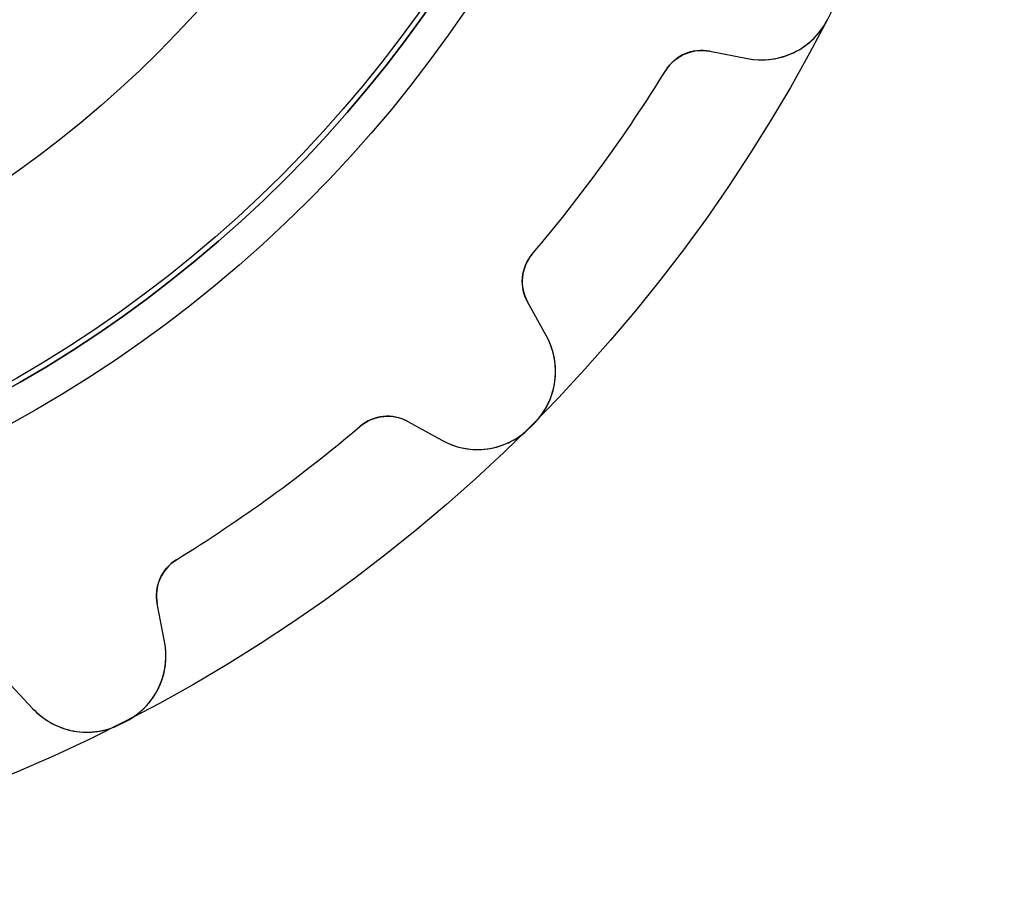
# Model space of a CAD drawing. Units: millimetres. Extents: x -15.3 to 15.3, y -15.3 to 15.3.
# Drawn here: x 6 to 15.3, y -15.3 to -7 of the extents above; entities that cross this region are included whole.
import ezdxf

# ---------------------------------------------------------------- set-up
doc = ezdxf.new("R2010")
doc.units = ezdxf.units.MM
doc.layers.add('Body027', color=7, linetype='CONTINUOUS')
doc.layers.add('Easydrive', color=7, linetype='CONTINUOUS')

msp = doc.modelspace()

# ---------------------------------------------------------------- linework, layer by layer
at = {"layer": 'Body027'}
for radius in [15.3, 15.3, 15.3, 15.3, 15.3, 15.3, 15.3, 15.3, 12.3, 12.3, 12.3, 12.3, 12.3, 12.3, 12.3, 12.3, 10.3, 10.3, 10.3, 10.3, 10.3, 10.3, 10.3, 10.3]:
    msp.add_circle((0, 0), radius, dxfattribs=at)
at = {"layer": 'Easydrive'}
for p, q in [((13.6235, -6.97447, 3.3256), (13.6235, -6.97447, 26)), ((13.6235, -6.97447, 3.3256), (13.6235, -6.97447, 26)), ((13.6235, -6.97447, -26), (13.6235, -6.97447, -3.3256)), ((13.6235, -6.97447, -26), (13.6235, -6.97447, -3.3256)), ((12.508, -7.27286, 26), (12.8668, -7.34262, 26)), ((12.508, -7.27286, 3.22574), (12.508, -7.27286, 26)), ((12.508, -7.27286, 3.22574), (12.508, -7.27286, 26)), ((12.508, -7.27286, 26), (12.8668, -7.34262, 26)), ((12.508, -7.27286, -26), (12.508, -7.27286, -3.22574)), ((12.508, -7.27286, -26), (12.8668, -7.34262, -26)), ((12.508, -7.27286, -26), (12.508, -7.27286, -3.22574)), ((12.508, -7.27286, -26), (12.8668, -7.34262, -26)), ((12.8668, -7.34262, 3.26703), (12.8668, -7.34262, 26)), ((12.8668, -7.34262, 3.26703), (12.8668, -7.34262, 26)), ((12.8668, -7.34262, -26), (12.8668, -7.34262, -3.26703)), ((12.8668, -7.34262, -26), (12.8668, -7.34262, -3.26703)), ((12.0912, -7.45557, 3.19425), (12.0912, -7.45557, 26)), ((12.0912, -7.45557, 3.19425), (12.0912, -7.45557, 26)), ((12.0912, -7.45557, -26), (12.0912, -7.45557, -3.19425)), ((12.0912, -7.45557, -26), (12.0912, -7.45557, -3.19425)), ((10.827, -9.19549, 3.19425), (10.827, -9.19549, 26)), ((10.827, -9.19549, 3.19425), (10.827, -9.19549, 26)), ((10.827, -9.19549, -26), (10.827, -9.19549, -3.19425)), ((10.827, -9.19549, -26), (10.827, -9.19549, -3.19425)), ((10.7821, -9.64835, 3.22574), (10.7821, -9.64835, 26)), ((10.7821, -9.64835, 3.22574), (10.7821, -9.64835, 26)), ((10.9593, -9.96809, 26), (10.7821, -9.64835, 26)), ((10.9593, -9.96809, 26), (10.7821, -9.64835, 26)), ((10.9593, -9.96809, -26), (10.7821, -9.64835, -26)), ((10.7821, -9.64835, -26), (10.7821, -9.64835, -3.22574)), ((10.7821, -9.64835, -26), (10.7821, -9.64835, -3.22574)), ((10.9593, -9.96809, -26), (10.7821, -9.64835, -26)), ((10.9593, -9.96809, 3.26703), (10.9593, -9.96809, 26)), ((10.9593, -9.96809, 3.26703), (10.9593, -9.96809, 26)), ((10.9593, -9.96809, -26), (10.9593, -9.96809, -3.26703)), ((10.9593, -9.96809, -26), (10.9593, -9.96809, -3.26703)), ((9.64835, -10.7821, 26), (9.96809, -10.9593, 26)), ((9.64835, -10.7821, 3.22574), (9.64835, -10.7821, 26)), ((9.64835, -10.7821, 3.22574), (9.64835, -10.7821, 26)), ((9.64835, -10.7821, 26), (9.96809, -10.9593, 26)), ((9.64835, -10.7821, -26), (9.64835, -10.7821, -3.22574)), ((9.64835, -10.7821, -26), (9.96809, -10.9593, -26)), ((9.64835, -10.7821, -26), (9.64835, -10.7821, -3.22574)), ((9.64835, -10.7821, -26), (9.96809, -10.9593, -26)), ((10.843, -10.8015, 3.3256), (10.843, -10.8015, 26)), ((10.843, -10.8015, 3.3256), (10.843, -10.8015, 26)), ((10.843, -10.8015, -26), (10.843, -10.8015, -3.3256)), ((10.843, -10.8015, -26), (10.843, -10.8015, -3.3256)), ((9.19549, -10.827, 3.19425), (9.19549, -10.827, 26)), ((9.19549, -10.827, 3.19425), (9.19549, -10.827, 26)), ((9.19549, -10.827, -26), (9.19549, -10.827, -3.19425)), ((9.19549, -10.827, -26), (9.19549, -10.827, -3.19425)), ((10.8015, -10.843, 3.3256), (10.8015, -10.843, 26)), ((10.8015, -10.843, 3.3256), (10.8015, -10.843, 26)), ((10.8015, -10.843, -26), (10.8015, -10.843, -3.3256)), ((10.8015, -10.843, -26), (10.8015, -10.843, -3.3256)), ((9.96809, -10.9593, 3.26703), (9.96809, -10.9593, 26)), ((9.96809, -10.9593, 3.26703), (9.96809, -10.9593, 26)), ((9.96809, -10.9593, -26), (9.96809, -10.9593, -3.26703)), ((9.96809, -10.9593, -26), (9.96809, -10.9593, -3.26703)), ((7.45557, -12.0912, 3.19425), (7.45557, -12.0912, 26)), ((7.45557, -12.0912, 3.19425), (7.45557, -12.0912, 26)), ((7.45557, -12.0912, -26), (7.45557, -12.0912, -3.19425)), ((7.45557, -12.0912, -26), (7.45557, -12.0912, -3.19425)), ((7.27286, -12.508, 3.22574), (7.27286, -12.508, 26)), ((7.27286, -12.508, 3.22574), (7.27286, -12.508, 26)), ((7.34262, -12.8668, 26), (7.27286, -12.508, 26)), ((7.34262, -12.8668, 26), (7.27286, -12.508, 26)), ((7.34262, -12.8668, -26), (7.27286, -12.508, -26)), ((7.27286, -12.508, -26), (7.27286, -12.508, -3.22574)), ((7.27286, -12.508, -26), (7.27286, -12.508, -3.22574)), ((7.34262, -12.8668, -26), (7.27286, -12.508, -26)), ((7.34262, -12.8668, 3.26703), (7.34262, -12.8668, 26)), ((7.34262, -12.8668, 3.26703), (7.34262, -12.8668, 26)), ((7.34262, -12.8668, -26), (7.34262, -12.8668, -3.26703)), ((7.34262, -12.8668, -26), (7.34262, -12.8668, -3.26703)), ((5.84428, -13.2359, 26), (6.0936, -13.5032, 26)), ((5.84428, -13.2359, 26), (6.0936, -13.5032, 26)), ((5.84428, -13.2359, -26), (6.0936, -13.5032, -26)), ((5.84428, -13.2359, -26), (6.0936, -13.5032, -26)), ((6.0936, -13.5032, 3.26703), (6.0936, -13.5032, 26)), ((6.0936, -13.5032, 3.26703), (6.0936, -13.5032, 26)), ((6.0936, -13.5032, -26), (6.0936, -13.5032, -3.26703)), ((6.0936, -13.5032, -26), (6.0936, -13.5032, -3.26703)), ((6.92216, -13.6502, 3.3256), (6.92216, -13.6502, 26)), ((6.92216, -13.6502, 3.3256), (6.92216, -13.6502, 26)), ((6.92216, -13.6502, -26), (6.92216, -13.6502, -3.3256)), ((6.92216, -13.6502, -26), (6.92216, -13.6502, -3.3256)), ((6.97447, -13.6235, 3.3256), (6.97447, -13.6235, 26)), ((6.97447, -13.6235, 3.3256), (6.97447, -13.6235, 26)), ((6.97447, -13.6235, -26), (6.97447, -13.6235, -3.3256)), ((6.97447, -13.6235, -26), (6.97447, -13.6235, -3.3256))]:
    msp.add_line(p, q, dxfattribs=at)
for radius in [12, 12, 12, 12, 12, 12, 11.95, 11.95, 10.3, 10.3, 10.3, 10.3]:
    msp.add_circle((0, 0), radius, dxfattribs=at)
for centre, radius, start, end in [((0, 0, 2.93097), 12, -180, 0), ((0, 0, 2.93097), 12, -180, 0), ((13.0004, -6.65548, 26), 0.7, -101.001, -27.1098), ((13.0004, -6.65548, 26), 0.7, -101.001, -27.1098), ((13.0004, -6.65548, -26), 0.7, -101.001, -27.1098), ((13.0004, -6.65548, -26), 0.7, -101.001, -27.1098), ((12.4317, -7.66551, 26), 0.4, 79, 148.341), ((12.4317, -7.66551, 26), 0.4, 79, 148.341), ((12.4317, -7.66551, -26), 0.4, 79, 148.341), ((12.4317, -7.66551, -26), 0.4, 79, 148.341), ((0, 0, 3.19425), 14.205, -36, -31.6585), ((0, 0, 26), 14.205, -36, -31.6585), ((0, 0, 3.19425), 14.205, -36, -31.6585), ((0, 0, 26), 14.205, -36, -31.6585), ((0, 0, -3.19425), 14.205, -36, -31.6585), ((0, 0, -26), 14.205, -36, -31.6585), ((0, 0, -3.19425), 14.205, -36, -31.6585), ((0, 0, -26), 14.205, -36, -31.6585), ((0, 0, 3.19425), 14.205, -40.3415, -36), ((0, 0, 26), 14.205, -40.3415, -36), ((0, 0, 3.19425), 14.205, -40.3415, -36), ((0, 0, 26), 14.205, -40.3415, -36), ((0, 0, -3.19425), 14.205, -40.3415, -36), ((0, 0, -26), 14.205, -40.3415, -36), ((0, 0, -3.19425), 14.205, -40.3415, -36), ((0, 0, -26), 14.205, -40.3415, -36), ((11.1319, -9.45443, 26), 0.4, 139.659, -151), ((11.1319, -9.45443, 26), 0.4, 139.659, -151), ((11.1319, -9.45443, -26), 0.4, 139.659, -151), ((11.1319, -9.45443, -26), 0.4, 139.659, -151), ((10.3471, -10.3075, 26), 0.7, -44.8902, 29.0008), ((10.3471, -10.3075, 26), 0.7, -44.8902, 29.0008), ((10.3471, -10.3075, -26), 0.7, -44.8902, 29.0008), ((10.3471, -10.3075, -26), 0.7, -44.8902, 29.0008), ((9.45443, -11.1319, 26), 0.4, 61, 130.341), ((9.45443, -11.1319, 26), 0.4, 61, 130.341), ((9.45443, -11.1319, -26), 0.4, 61, 130.341), ((9.45443, -11.1319, -26), 0.4, 61, 130.341), ((0, 0, 3.3256), 15.305, -45.1099, -45), ((0, 0, 26), 15.305, -45.1099, -45), ((0, 0, 3.3256), 15.305, -45.1099, -45), ((0, 0, 26), 15.305, -45.1099, -45), ((0, 0, -3.3256), 15.305, -45.1099, -45), ((0, 0, -26), 15.305, -45.1099, -45), ((0, 0, -3.3256), 15.305, -45.1099, -45), ((0, 0, -26), 15.305, -45.1099, -45), ((0, 0, 3.3256), 15.305, -45, -44.8901), ((0, 0, 26), 15.305, -45, -44.8901), ((0, 0, 3.3256), 15.305, -45, -44.8901), ((0, 0, 26), 15.305, -45, -44.8901), ((0, 0, -3.3256), 15.305, -45, -44.8901), ((0, 0, -26), 15.305, -45, -44.8901), ((0, 0, -3.3256), 15.305, -45, -44.8901), ((0, 0, -26), 15.305, -45, -44.8901), ((0, 0, 3.19425), 14.205, -54, -49.6585), ((0, 0, 26), 14.205, -54, -49.6585), ((0, 0, 3.19425), 14.205, -54, -49.6585), ((0, 0, 26), 14.205, -54, -49.6585), ((0, 0, -3.19425), 14.205, -54, -49.6585), ((0, 0, -26), 14.205, -54, -49.6585), ((0, 0, -3.19425), 14.205, -54, -49.6585), ((0, 0, -26), 14.205, -54, -49.6585), ((10.3075, -10.3471, 26), 0.7, -119.001, -45.1098), ((10.3075, -10.3471, 26), 0.7, -119.001, -45.1098), ((10.3075, -10.3471, -26), 0.7, -119.001, -45.1098), ((10.3075, -10.3471, -26), 0.7, -119.001, -45.1098), ((0, 0, 3.19425), 14.205, -58.3415, -54), ((0, 0, 26), 14.205, -58.3415, -54), ((0, 0, 3.19425), 14.205, -58.3415, -54), ((0, 0, 26), 14.205, -58.3415, -54), ((0, 0, -3.19425), 14.205, -58.3415, -54), ((0, 0, -26), 14.205, -58.3415, -54), ((0, 0, -3.19425), 14.205, -58.3415, -54), ((0, 0, -26), 14.205, -58.3415, -54), ((7.66551, -12.4317, 26), 0.4, 121.659, -169), ((7.66551, -12.4317, 26), 0.4, 121.659, -169), ((7.66551, -12.4317, -26), 0.4, 121.659, -169), ((7.66551, -12.4317, -26), 0.4, 121.659, -169), ((6.65548, -13.0004, 26), 0.7, -62.8902, 11.0008), ((6.65548, -13.0004, 26), 0.7, -62.8902, 11.0008), ((6.65548, -13.0004, -26), 0.7, -62.8902, 11.0008), ((6.65548, -13.0004, -26), 0.7, -62.8902, 11.0008), ((6.60556, -13.0258, 26), 0.7, -137.001, -63.1098), ((6.60556, -13.0258, 26), 0.7, -137.001, -63.1098), ((6.60556, -13.0258, -26), 0.7, -137.001, -63.1098), ((6.60556, -13.0258, -26), 0.7, -137.001, -63.1098), ((0, 0, 3.3256), 15.305, -63.1099, -63), ((0, 0, 26), 15.305, -63.1099, -63), ((0, 0, 3.3256), 15.305, -63.1099, -63), ((0, 0, 26), 15.305, -63.1099, -63), ((0, 0, -3.3256), 15.305, -63.1099, -63), ((0, 0, -26), 15.305, -63.1099, -63), ((0, 0, -3.3256), 15.305, -63.1099, -63), ((0, 0, -26), 15.305, -63.1099, -63), ((0, 0, 3.3256), 15.305, -63, -62.8901), ((0, 0, 26), 15.305, -63, -62.8901), ((0, 0, 3.3256), 15.305, -63, -62.8901), ((0, 0, 26), 15.305, -63, -62.8901), ((0, 0, -3.3256), 15.305, -63, -62.8901), ((0, 0, -26), 15.305, -63, -62.8901), ((0, 0, -3.3256), 15.305, -63, -62.8901), ((0, 0, -26), 15.305, -63, -62.8901)]:
    msp.add_arc(centre, radius, start, end, dxfattribs=at)
for points, knots in [([(12.8668, -7.34262, 3.26703), (12.9988, -7.36842, 3.28224), (13.1425, -7.35616, 3.29643), (13.2759, -7.29901, 3.3071), (13.419, -7.23871, 3.31859), (13.5485, -7.12265, 3.32568), (13.6235, -6.97447, 3.3256)], [0, 0, 0, 0, 0.482216, 0.482216, 0.482216, 1, 1, 1, 1]), ([(12.8668, -7.34262, 3.26703), (12.9988, -7.36842, 3.28224), (13.1425, -7.35616, 3.29643), (13.2759, -7.29901, 3.3071), (13.419, -7.23871, 3.31859), (13.5485, -7.12265, 3.32568), (13.6235, -6.97447, 3.3256)], [0, 0, 0, 0, 0.482216, 0.482216, 0.482216, 1, 1, 1, 1]), ([(12.8668, -7.34262, -3.26703), (12.9988, -7.36842, -3.28224), (13.1425, -7.35616, -3.29643), (13.2759, -7.29901, -3.3071), (13.419, -7.23871, -3.31859), (13.5485, -7.12265, -3.32568), (13.6235, -6.97447, -3.3256)], [0, 0, 0, 0, 0.482216, 0.482216, 0.482216, 1, 1, 1, 1]), ([(12.8668, -7.34262, -3.26703), (12.9988, -7.36842, -3.28224), (13.1425, -7.35616, -3.29643), (13.2759, -7.29901, -3.3071), (13.419, -7.23871, -3.31859), (13.5485, -7.12265, -3.32568), (13.6235, -6.97447, -3.3256)], [0, 0, 0, 0, 0.482216, 0.482216, 0.482216, 1, 1, 1, 1]), ([(10.843, -10.8015, 3.3256), (10.9606, -10.6845, 3.32568), (11.0309, -10.5258, 3.31861), (11.0442, -10.3713, 3.30715), (11.0575, -10.2265, 3.29647), (11.0247, -10.0858, 3.28227), (10.9593, -9.96809, 3.26703)], [0, 0, 0, 0, 0.517022, 0.517022, 0.517022, 1, 1, 1, 1]), ([(10.843, -10.8015, 3.3256), (10.9606, -10.6845, 3.32568), (11.0309, -10.5258, 3.31861), (11.0442, -10.3713, 3.30715), (11.0575, -10.2265, 3.29647), (11.0247, -10.0858, 3.28227), (10.9593, -9.96809, 3.26703)], [0, 0, 0, 0, 0.517022, 0.517022, 0.517022, 1, 1, 1, 1]), ([(10.843, -10.8015, -3.3256), (10.9606, -10.6845, -3.32568), (11.0309, -10.5258, -3.31861), (11.0442, -10.3713, -3.30715), (11.0575, -10.2265, -3.29647), (11.0247, -10.0858, -3.28227), (10.9593, -9.96809, -3.26703)], [0, 0, 0, 0, 0.517022, 0.517022, 0.517022, 1, 1, 1, 1]), ([(10.843, -10.8015, -3.3256), (10.9606, -10.6845, -3.32568), (11.0309, -10.5258, -3.31861), (11.0442, -10.3713, -3.30715), (11.0575, -10.2265, -3.29647), (11.0247, -10.0858, -3.28227), (10.9593, -9.96809, -3.26703)], [0, 0, 0, 0, 0.517022, 0.517022, 0.517022, 1, 1, 1, 1]), ([(9.96809, -10.9593, 3.26703), (10.0856, -11.0246, 3.28224), (10.226, -11.0574, 3.29643), (10.3706, -11.0442, 3.3071), (10.5253, -11.0311, 3.31859), (10.6843, -10.9607, 3.32568), (10.8015, -10.843, 3.3256)], [0, 0, 0, 0, 0.482216, 0.482216, 0.482216, 1, 1, 1, 1]), ([(9.96809, -10.9593, 3.26703), (10.0856, -11.0246, 3.28224), (10.226, -11.0574, 3.29643), (10.3706, -11.0442, 3.3071), (10.5253, -11.0311, 3.31859), (10.6843, -10.9607, 3.32568), (10.8015, -10.843, 3.3256)], [0, 0, 0, 0, 0.482216, 0.482216, 0.482216, 1, 1, 1, 1]), ([(9.96809, -10.9593, -3.26703), (10.0856, -11.0246, -3.28224), (10.226, -11.0574, -3.29643), (10.3706, -11.0442, -3.3071), (10.5253, -11.0311, -3.31859), (10.6843, -10.9607, -3.32568), (10.8015, -10.843, -3.3256)], [0, 0, 0, 0, 0.482216, 0.482216, 0.482216, 1, 1, 1, 1]), ([(9.96809, -10.9593, -3.26703), (10.0856, -11.0246, -3.28224), (10.226, -11.0574, -3.29643), (10.3706, -11.0442, -3.3071), (10.5253, -11.0311, -3.31859), (10.6843, -10.9607, -3.32568), (10.8015, -10.843, -3.3256)], [0, 0, 0, 0, 0.482216, 0.482216, 0.482216, 1, 1, 1, 1]), ([(6.97447, -13.6235, 3.3256), (7.12243, -13.5486, 3.32568), (7.23838, -13.4194, 3.31861), (7.29873, -13.2765, 3.30715), (7.35612, -13.1429, 3.29647), (7.36846, -12.999, 3.28227), (7.34262, -12.8668, 3.26703)], [0, 0, 0, 0, 0.517022, 0.517022, 0.517022, 1, 1, 1, 1]), ([(6.97447, -13.6235, 3.3256), (7.12243, -13.5486, 3.32568), (7.23838, -13.4194, 3.31861), (7.29873, -13.2765, 3.30715), (7.35612, -13.1429, 3.29647), (7.36846, -12.999, 3.28227), (7.34262, -12.8668, 3.26703)], [0, 0, 0, 0, 0.517022, 0.517022, 0.517022, 1, 1, 1, 1]), ([(6.97447, -13.6235, -3.3256), (7.12243, -13.5486, -3.32568), (7.23838, -13.4194, -3.31861), (7.29873, -13.2765, -3.30715), (7.35612, -13.1429, -3.29647), (7.36846, -12.999, -3.28227), (7.34262, -12.8668, -3.26703)], [0, 0, 0, 0, 0.517022, 0.517022, 0.517022, 1, 1, 1, 1]), ([(6.97447, -13.6235, -3.3256), (7.12243, -13.5486, -3.32568), (7.23838, -13.4194, -3.31861), (7.29873, -13.2765, -3.30715), (7.35612, -13.1429, -3.29647), (7.36846, -12.999, -3.28227), (7.34262, -12.8668, -3.26703)], [0, 0, 0, 0, 0.517022, 0.517022, 0.517022, 1, 1, 1, 1]), ([(6.0936, -13.5032, 3.26703), (6.18519, -13.6017, 3.28224), (6.30863, -13.6762, 3.29643), (6.45015, -13.7084, 3.3071), (6.60136, -13.7437, 3.31859), (6.77435, -13.7259, 3.32568), (6.92216, -13.6502, 3.3256)], [0, 0, 0, 0, 0.482216, 0.482216, 0.482216, 1, 1, 1, 1]), ([(6.0936, -13.5032, 3.26703), (6.18519, -13.6017, 3.28224), (6.30863, -13.6762, 3.29643), (6.45015, -13.7084, 3.3071), (6.60136, -13.7437, 3.31859), (6.77435, -13.7259, 3.32568), (6.92216, -13.6502, 3.3256)], [0, 0, 0, 0, 0.482216, 0.482216, 0.482216, 1, 1, 1, 1]), ([(6.0936, -13.5032, -3.26703), (6.18519, -13.6017, -3.28224), (6.30863, -13.6762, -3.29643), (6.45015, -13.7084, -3.3071), (6.60136, -13.7437, -3.31859), (6.77435, -13.7259, -3.32568), (6.92216, -13.6502, -3.3256)], [0, 0, 0, 0, 0.482216, 0.482216, 0.482216, 1, 1, 1, 1]), ([(6.0936, -13.5032, -3.26703), (6.18519, -13.6017, -3.28224), (6.30863, -13.6762, -3.29643), (6.45015, -13.7084, -3.3071), (6.60136, -13.7437, -3.31859), (6.77435, -13.7259, -3.32568), (6.92216, -13.6502, -3.3256)], [0, 0, 0, 0, 0.482216, 0.482216, 0.482216, 1, 1, 1, 1])]:
    msp.add_open_spline(points, degree=3, knots=knots, dxfattribs=at)
for points in [[(12.0912, -7.45557, 3.19425), (12.1779, -7.31121, 3.19401), (12.3555, -7.24031, 3.20805), (12.508, -7.27286, 3.22574)], [(12.0912, -7.45557, 3.19425), (12.1779, -7.31121, 3.19401), (12.3555, -7.24031, 3.20805), (12.508, -7.27286, 3.22574)], [(12.0912, -7.45557, -3.19425), (12.1779, -7.31121, -3.19401), (12.3555, -7.24031, -3.20805), (12.508, -7.27286, -3.22574)], [(12.0912, -7.45557, -3.19425), (12.1779, -7.31121, -3.19401), (12.3555, -7.24031, -3.20805), (12.508, -7.27286, -3.22574)], [(10.7821, -9.64835, 3.22574), (10.704, -9.51338, 3.20804), (10.7165, -9.32255, 3.194), (10.827, -9.19549, 3.19425)], [(10.7821, -9.64835, 3.22574), (10.704, -9.51338, 3.20804), (10.7165, -9.32255, 3.194), (10.827, -9.19549, 3.19425)], [(10.7821, -9.64835, -3.22574), (10.704, -9.51338, -3.20804), (10.7165, -9.32255, -3.194), (10.827, -9.19549, -3.19425)], [(10.7821, -9.64835, -3.22574), (10.704, -9.51338, -3.20804), (10.7165, -9.32255, -3.194), (10.827, -9.19549, -3.19425)], [(9.19549, -10.827, 3.19425), (9.32256, -10.7165, 3.19401), (9.51341, -10.704, 3.20805), (9.64835, -10.7821, 3.22574)], [(9.19549, -10.827, 3.19425), (9.32256, -10.7165, 3.19401), (9.51341, -10.704, 3.20805), (9.64835, -10.7821, 3.22574)], [(9.19549, -10.827, -3.19425), (9.32256, -10.7165, -3.19401), (9.51341, -10.704, -3.20805), (9.64835, -10.7821, -3.22574)], [(9.19549, -10.827, -3.19425), (9.32256, -10.7165, -3.19401), (9.51341, -10.704, -3.20805), (9.64835, -10.7821, -3.22574)], [(7.27286, -12.508, 3.22574), (7.24034, -12.3555, 3.20804), (7.3112, -12.1779, 3.194), (7.45557, -12.0912, 3.19425)], [(7.27286, -12.508, 3.22574), (7.24034, -12.3555, 3.20804), (7.3112, -12.1779, 3.194), (7.45557, -12.0912, 3.19425)], [(7.27286, -12.508, -3.22574), (7.24034, -12.3555, -3.20804), (7.3112, -12.1779, -3.194), (7.45557, -12.0912, -3.19425)], [(7.27286, -12.508, -3.22574), (7.24034, -12.3555, -3.20804), (7.3112, -12.1779, -3.194), (7.45557, -12.0912, -3.19425)]]:
    msp.add_open_spline(points, degree=3, dxfattribs=at)

doc.saveas('drawing.dxf')
